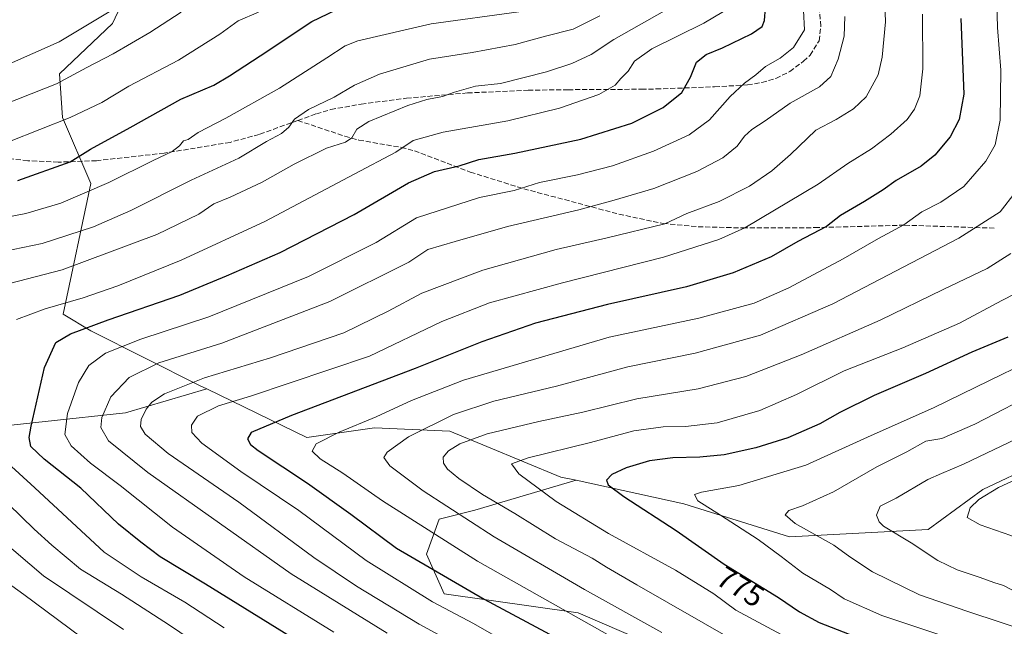
# Model space of a CAD drawing. Units: metres. Extents: x 607160 to 610599, y 4747774 to 4750141.
# Drawn here: x 610113 to 610436, y 4748548 to 4748747 of the extents above; entities that cross this region are included whole.
import ezdxf
from ezdxf.enums import TextEntityAlignment as Align

# ---------------------------------------------------------------- set-up
doc = ezdxf.new("R2010")
doc.units = ezdxf.units.M
doc.header["$MEASUREMENT"] = 0
doc.linetypes.add('DGN Style 3', pattern=[2.307223458686699, 1.648016756204785, -0.6592067024819142])
for name, color, linetype, lineweight in [('Arbolado forestal CxS', 92, 'Continuous', 0), ('Curva de nivel maestra', 30, 'Continuous', 30), ('Curva de nivel normal', 30, 'Continuous', 0), ('Matorral CxS', 135, 'Continuous', 0), ('Rótulo de curva de nivel directora', 7, 'Continuous', 0), ('Senda', 7, 'DGN Style 3', 0)]:
    doc.layers.add(name, color=color, linetype=linetype, lineweight=lineweight)
doc.styles.add('Style-Arial', font='txt')

# ---------------------------------------------------------------- blocks, each defined once
blk = doc.blocks.new('*U8')
at = {"layer": 'Matorral CxS', "color": 135, "linetype": 'Continuous', "lineweight": 0}
blk.add_polyline3d([(610340.6640999997, 4748533.683499999, 759.8464999999997), (610296.5635000002, 4748552.746900001, 756.7370999999986), (610252.5948999999, 4748558.9933, 748.5332000000053), (610246.8421, 4748571.931500001, 752.7114000000003), (610250.9722999996, 4748583.399300001, 758.5489999999991), (610262.6634999998, 4748586.308300001, 763.2051000000066), (610295.8617000004, 4748596.150699999, 772.4967000000034), (610331.1442999998, 4748588.3685, 778.5715000000056), (610365.8148999996, 4748577.6099, 783.4149000000034), (610411.2471000003, 4748580.0011, 792.1834999999992), (610429.1801000005, 4748593.149499999, 793.2621000000072), (610446.8180999998, 4748601.4483, 793.1683000000049), (610449.5043000003, 4748602.712300001, 792.9741000000067), (610460.8207, 4748595.369100001, 794.6264999999986), (610476.3079000004, 4748577.326099999, 793.5314000000071), (610494.9505000003, 4748559.623299999, 792.4092999999993), (610542.2824999997, 4748516.235099999, 784.826199999996)], dxfattribs=at)

msp = doc.modelspace()

# ---------------------------------------------------------------- linework, layer by layer
at = {"layer": 'Arbolado forestal CxS', "color": 92, "linetype": 'Continuous', "lineweight": 0}
for points in [[(610248.6530999999, 4748864.357100001, 687.7232999999978), (610253.8213000001, 4748835.467300001, 685.5476999999955), (610248.4005000005, 4748814.425899999, 686.1313999999984), (610235.3501000004, 4748817.567500001, 680.476800000004), (610214.0241, 4748819.148700001, 671.930600000007), (610198.6338999998, 4748811.4539, 673.3649000000005), (610162.0800999999, 4748784.520099999, 675.3706999999995), (610143.9342999998, 4748745.7031, 685.2681000000011), (610126.4731000002, 4748729.275699999, 687.4352999999974), (610127.4996999997, 4748714.9027, 693.0412999999971), (610136.7430999996, 4748693.342499999, 702.5942000000068), (610127.7581000002, 4748650.574300001, 720.0103999999993), (610136.7418999998, 4748645.089500001, 723.8592999999966), (610172.4165000003, 4748627.1601, 739.1546999999993), (610174.7632999998, 4748626.028100001, 740.0939999999973)], [(610248.6530999999, 4748864.357100001, 687.7232999999978), (610253.8213000001, 4748835.467300001, 685.5476999999955), (610248.4005000005, 4748814.425899999, 686.1313999999984), (610235.3501000004, 4748817.567500001, 680.476800000004), (610214.0241, 4748819.148700001, 671.930600000007), (610198.6338999998, 4748811.4539, 673.3649000000005), (610162.0800999999, 4748784.520099999, 675.3706999999995), (610143.9342999998, 4748745.7031, 685.2681000000011), (610126.4731000002, 4748729.275699999, 687.4352999999974), (610127.4996999997, 4748714.9027, 693.0412999999971), (610136.7430999996, 4748693.342499999, 702.5942000000068), (610127.7581000002, 4748650.574300001, 720.0103999999993), (610136.7418999998, 4748645.089500001, 723.8592999999966), (610172.4165000003, 4748627.1601, 739.1546999999993), (610174.7632999998, 4748626.028100001, 740.0939999999973)], [(610162.0800999999, 4748784.520099999, 675.3706999999995), (610143.9342999998, 4748745.7031, 685.2681000000011), (610126.4731000002, 4748729.275699999, 687.4352999999974), (610127.4996999997, 4748714.9027, 693.0412999999971), (610136.7430999996, 4748693.342499999, 702.5942000000068), (610127.7581000002, 4748650.574300001, 720.0103999999993), (610136.7418999998, 4748645.089500001, 723.8592999999966), (610172.4165000003, 4748627.1601, 739.1546999999993), (610174.7632999998, 4748626.028100001, 740.0939999999973), (610148.1379000006, 4748618.262700001, 736.8519999999991), (610095.3872999996, 4748612.4937, 714.9691000000021)], [(610446.8180999998, 4748601.4483, 793.1683000000049), (610429.1801000005, 4748593.149499999, 793.2621000000072), (610411.2471000003, 4748580.0011, 792.1834999999992), (610365.8148999996, 4748577.6099, 783.4149000000034), (610331.1442999998, 4748588.3685, 778.5715000000056), (610295.8617000004, 4748596.150699999, 772.4967000000034), (610290.8547, 4748597.1349, 771.8573999999935), (610254.4518999998, 4748612.235099999, 760.842300000004), (610229.8009000003, 4748613.261299999, 754.983600000007), (610207.6120999996, 4748610.181700001, 752.5167999999976), (610174.7632999998, 4748626.028100001, 740.0939999999973), (610172.4165000003, 4748627.1601, 739.1546999999993), (610136.7418999998, 4748645.089500001, 723.8592999999966), (610127.7581000002, 4748650.574300001, 720.0103999999993), (610136.7430999996, 4748693.342499999, 702.5942000000068), (610127.4996999997, 4748714.9027, 693.0412999999971), (610126.4731000002, 4748729.275699999, 687.4352999999974), (610143.9342999998, 4748745.7031, 685.2681000000011), (610162.0800999999, 4748784.520099999, 675.3706999999995)], [(610174.7632999998, 4748626.028100001, 740.0939999999973), (610148.1379000006, 4748618.262700001, 736.8519999999991), (610095.3872999996, 4748612.4937, 714.9691000000021), (610021.2067, 4748602.603900001, 684.4098999999987), (609968.4559000004, 4748593.537500001, 666.3711999999941), (609932.1897, 4748584.4715, 652.1444000000047), (609905.8142999997, 4748577.8783, 641.2973999999958), (609897.9527000004, 4748573.4757, 636.7439000000013)], [(610174.7632999998, 4748626.028100001, 740.0939999999973), (610148.1379000006, 4748618.262700001, 736.8519999999991), (610095.3872999996, 4748612.4937, 714.9691000000021), (610021.2067, 4748602.603900001, 684.4098999999987), (609968.4559000004, 4748593.537500001, 666.3711999999941), (609932.1897, 4748584.4715, 652.1444000000047), (609905.8142999997, 4748577.8783, 641.2973999999958), (609897.9527000004, 4748573.4757, 636.7439000000013)], [(610095.3872999996, 4748612.4937, 714.9691000000021), (610148.1379000006, 4748618.262700001, 736.8519999999991), (610174.7632999998, 4748626.028100001, 740.0939999999973), (610207.6120999996, 4748610.181700001, 752.5167999999976), (610229.8009000003, 4748613.261299999, 754.983600000007), (610254.4518999998, 4748612.235099999, 760.842300000004), (610290.8547, 4748597.1349, 771.8573999999935), (610295.8617000004, 4748596.150699999, 772.4967000000034), (610262.6634999998, 4748586.308300001, 763.2051000000066), (610250.9722999996, 4748583.399300001, 758.5489999999991), (610246.8421, 4748571.931500001, 752.7114000000003), (610252.5948999999, 4748558.9933, 748.5332000000053), (610296.5635000002, 4748552.746900001, 756.7370999999986), (610340.6640999997, 4748533.683499999, 759.8464999999997)], [(610174.7632999998, 4748626.028100001, 740.0939999999973), (610207.6120999996, 4748610.181700001, 752.5167999999976), (610229.8009000003, 4748613.261299999, 754.983600000007), (610254.4518999998, 4748612.235099999, 760.842300000004), (610290.8547, 4748597.1349, 771.8573999999935), (610295.8617000004, 4748596.150699999, 772.4967000000034)], [(610295.8617000004, 4748596.150699999, 772.4967000000034), (610331.1442999998, 4748588.3685, 778.5715000000056), (610365.8148999996, 4748577.6099, 783.4149000000034), (610411.2471000003, 4748580.0011, 792.1834999999992), (610429.1801000005, 4748593.149499999, 793.2621000000072), (610446.8180999998, 4748601.4483, 793.1683000000049), (610449.5043000003, 4748602.712300001, 792.9741000000067), (610460.8207, 4748595.369100001, 794.6264999999986), (610476.3079000004, 4748577.326099999, 793.5314000000071)], [(610295.8617000004, 4748596.150699999, 772.4967000000034), (610262.6634999998, 4748586.308300001, 763.2051000000066), (610250.9722999996, 4748583.399300001, 758.5489999999991), (610246.8421, 4748571.931500001, 752.7114000000003), (610252.5948999999, 4748558.9933, 748.5332000000053), (610296.5635000002, 4748552.746900001, 756.7370999999986), (610340.6640999997, 4748533.683499999, 759.8464999999997)]]:
    msp.add_polyline3d(points, dxfattribs=at)
at = {"layer": 'Curva de nivel maestra', "color": 30, "linetype": 'Continuous', "lineweight": 30, "flags": 128}
for points, elevation in [([(610112.8099999996, 4748694.360099999), (610129.9800000006, 4748700.470100001), (610136.6200000001, 4748704.540100001), (610149.7199999997, 4748711.6801), (610166.3200000003, 4748720.9101), (610177.1299999999, 4748725.5101), (610182.2300000006, 4748728.600099999), (610192.25, 4748735.100099999), (610209.2800000003, 4748746.350099999), (610222.6699999999, 4748752.880100001)], 700), ([(610208.5199999996, 4748541.040100001), (610174.3600000005, 4748562.0801), (610159.5, 4748571.0801), (610153.1500000004, 4748575.840100001), (610145.8700000001, 4748581.780099999), (610133.4800000006, 4748593.5001), (610121.4400000004, 4748603.0601), (610117.0599999996, 4748607.1801), (610116.5999999996, 4748610.120100001), (610117.1699999999, 4748613.8201), (610121.6299999999, 4748633.0801), (610125.2800000003, 4748641.2401), (610130.0999999996, 4748644.110099999), (610142.4299999997, 4748648.630100001), (610165.9800000006, 4748656.7601), (610181.2800000003, 4748663.140100001), (610198.8899999997, 4748670.7401), (610223.0700000003, 4748683.220100001), (610240.9699999997, 4748693.540100001), (610249.4800000006, 4748697.3101), (610257.5700000003, 4748699.130100001), (610263.9800000006, 4748701.1801), (610275.7699999996, 4748703.2301), (610297.4299999997, 4748707.880100001), (610314.0999999996, 4748713.0601), (610324.4299999997, 4748718.170100001), (610330.5, 4748723.120100001), (610333.3600000005, 4748728.200099999), (610335.3799999999, 4748733.120100001), (610338.5199999996, 4748735.600099999), (610343.8600000005, 4748737.800100001), (610353.3200000003, 4748742.300100001), (610356.8499999996, 4748744.7301), (610357.6200000001, 4748746.7401), (610357.9299999997, 4748750.880100001)], 725), ([(610422.0499999998, 4748747.3301), (610422.9900000002, 4748722.600099999), (610421.4000000004, 4748714.270099999), (610418.4500000002, 4748708.600099999), (610413.4900000002, 4748702.600099999), (610408.9400000004, 4748699.040100001), (610400.8300000001, 4748694.340100001), (610396.4800000006, 4748691.220100001), (610390.4299999997, 4748687.460100001), (610382.5599999996, 4748682.8101), (610378, 4748679.2301), (610368.5300000003, 4748674.3301), (610359.8399999999, 4748669.350099999), (610347.4100000003, 4748664.030099999), (610332.0899999999, 4748659.5001), (610306.1399999997, 4748653.6801), (610282.5800000001, 4748647.640100001), (610264.9699999997, 4748641.520099999), (610243.0999999996, 4748632.7401), (610202.5899999999, 4748617.360099999), (610189.3700000001, 4748611.790100001), (610188.1299999999, 4748609.710100001), (610189.1500000004, 4748607.8301), (610191.6500000004, 4748605.850099999), (610207.8399999999, 4748595.1501), (610221.9699999997, 4748585.050100001), (610236.9699999997, 4748573.920100001), (610265.6799999997, 4748557.200099999), (610288.8099999996, 4748544.9001)], 750), ([(610437.3799999999, 4748642.9801), (610425.5899999999, 4748638.090100001), (610410.4299999997, 4748631.050100001), (610393.5499999998, 4748623.950099999), (610382.2999999998, 4748618.3301), (610375.7199999997, 4748614.5801), (610365.2400000002, 4748610.0801), (610354.7999999998, 4748606.780099999), (610344.4199999999, 4748604.520099999), (610336.3899999997, 4748603.670100001), (610327.5300000003, 4748603.4801), (610319.8799999999, 4748602.4901), (610312.2300000006, 4748600.2301), (610307.5499999998, 4748598.040100001), (610305.79, 4748596.120100001), (610306.3799999999, 4748594.6501), (610311.5700000003, 4748590.850099999), (610328.7000000002, 4748579.640100001), (610344.4199999999, 4748568.700099999), (610362.1699999999, 4748557.780099999), (610369.1299999999, 4748553.0801), (610375.5599999996, 4748549.5101), (610410.0700000003, 4748536.140100001)], 775)]:
    msp.add_lwpolyline(points, dxfattribs=dict(at, elevation=elevation))
at = {"layer": 'Curva de nivel normal', "color": 30, "linetype": 'Continuous', "lineweight": 0, "flags": 128}
for points, elevation in [([(610172.3399999999, 4748767.380000001), (610126.3600000005, 4748739.710000001), (610109.1299999999, 4748732.039999999)], 685), ([(610433.7199999997, 4748756.480000001), (610434.0700000003, 4748744.480000001), (610435.1299999999, 4748730.480000001), (610434.8600000005, 4748714.039999999), (610433.25, 4748706.039999999), (610430.1900000004, 4748700.66), (610422.9500000002, 4748692.380000001), (610415.3899999997, 4748687.180000001), (610409.2400000002, 4748684.060000001), (610403.3099999996, 4748679.82), (610394.9699999997, 4748675.300000001), (610383.3700000001, 4748668.680000001), (610365.6299999999, 4748659.119999999), (610354.1900000004, 4748654.119999999), (610336.0800000001, 4748649.180000001), (610306.7300000006, 4748643), (610258.9800000006, 4748628.9), (610241.9400000004, 4748622.210000001), (610230.3099999996, 4748616.869999999), (610218.1699999999, 4748611.9), (610210.6600000003, 4748608.039999999), (610209.3099999996, 4748605.689999999), (610211.9800000006, 4748603.17), (610219.4100000003, 4748598.460000001), (610232.4299999997, 4748589.380000001), (610263.5700000003, 4748569.689999999), (610308.6299999999, 4748544.210000001)], 755), ([(610100.7300000006, 4748680.699999999), (610115.5, 4748683.52), (610126.9699999997, 4748686.91), (610142.6699999999, 4748693.67), (610157.1799999997, 4748700.890000001), (610163.4199999999, 4748703.76), (610165.8899999997, 4748705.710000001), (610167.1200000001, 4748707.289999999), (610168.7300000006, 4748707.720000001), (610171.9800000006, 4748710.060000001), (610180.9900000002, 4748714.77), (610198.6200000001, 4748724.560000001), (610214.1699999999, 4748734.51), (610220.1699999999, 4748738.449999999), (610224.2699999996, 4748740.109999999), (610248.3399999999, 4748745.66), (610277.1299999999, 4748749.539999999)], 705), ([(610166.4299999997, 4748749.42), (610156.0999999996, 4748742.82), (610144.0999999996, 4748735.789999999), (610135.4299999997, 4748731.359999999), (610125.5300000003, 4748726.01), (610104.0899999999, 4748717.59)], 690), ([(610104.0999999996, 4748659.07), (610127.4299999997, 4748665.109999999), (610158.4699999997, 4748676.59), (610172.2400000002, 4748683.32), (610177.1399999997, 4748686.640000001), (610182.4800000006, 4748688.890000001), (610192.9199999999, 4748693.77), (610203.4199999999, 4748699.640000001), (610214.0800000001, 4748704.890000001), (610220.29, 4748706.91), (610222.3799999999, 4748708.26), (610223.9900000002, 4748711.180000001), (610227.9699999997, 4748713.619999999), (610240.75, 4748718.83), (610246.8799999999, 4748720.880000001), (610252.0899999999, 4748721.800000001), (610256.0499999998, 4748723.210000001), (610262.8899999997, 4748725.189999999), (610271.0999999996, 4748726.039999999), (610286.1500000004, 4748729.9), (610294.4299999997, 4748732.619999999), (610300.7699999996, 4748735.609999999), (610308.2800000003, 4748740.51), (610324.8099999996, 4748749.92)], 715), ([(610110.0999999996, 4748707.109999999), (610130, 4748714.91), (610140.3899999997, 4748719.859999999), (610149.2000000002, 4748725.180000001), (610165.5300000003, 4748733.76), (610179.1200000001, 4748742.279999999), (610185.0499999998, 4748746.600000001), (610191.79, 4748749.439999999)], 695), ([(610344.2199999997, 4748749.66), (610337.7000000002, 4748745.869999999), (610320.75, 4748737.4), (610315.0499999998, 4748733.41), (610312.9500000002, 4748730.109999999), (610310.5499999998, 4748727.720000001), (610308.6299999999, 4748725.539999999), (610303.3399999999, 4748722.51), (610290.4400000004, 4748717.960000001), (610273.5199999996, 4748713.9), (610252.2800000003, 4748710.15), (610242.4199999999, 4748707.390000001), (610236.7800000003, 4748703.560000001), (610223.1500000004, 4748696.439999999), (610193.8399999999, 4748680.890000001), (610166.4000000004, 4748668.230000001), (610145.5800000001, 4748659.850000001), (610134.3099999996, 4748655.890000001), (610121.8200000003, 4748652.32), (610112.4299999997, 4748648.82)], 720), ([(610370.4199999999, 4748749.960000001), (610370.7000000002, 4748743.619999999), (610367.1799999997, 4748737.92), (610362.8099999996, 4748734.41), (610357.9400000004, 4748731.66), (610354.8099999996, 4748728.869999999), (610351.0999999996, 4748726.24), (610346.4299999997, 4748721.880000001), (610339.6200000001, 4748714.199999999), (610332.9299999997, 4748709.279999999), (610321.29, 4748703.869999999), (610307.8499999996, 4748699.109999999), (610296.3399999999, 4748696.189999999), (610283.8899999997, 4748693.619999999), (610275.5999999996, 4748691.039999999), (610264.2300000006, 4748688.74), (610243.5, 4748682.109999999), (610230.3700000001, 4748674.01), (610208.0999999996, 4748662.91), (610175.4800000006, 4748649.710000001), (610153.2000000002, 4748642.33), (610141.6100000005, 4748637.76), (610136.0999999996, 4748633.689999999), (610132.7400000002, 4748628.17), (610129.0800000001, 4748618), (610128.2300000006, 4748611.17), (610130.2999999998, 4748607.359999999), (610136.7000000002, 4748601.76), (610146.3600000005, 4748594.4), (610163.5199999996, 4748580.810000001), (610187.0800000001, 4748564.529999999), (610216.4600000001, 4748546.439999999)], 730), ([(610261.4000000004, 4748539.82), (610244.4500000002, 4748549.060000001), (610223.8399999999, 4748561.439999999), (610209.8700000001, 4748570.810000001), (610185.2999999998, 4748588.91), (610162.1299999999, 4748604.92), (610154.5700000003, 4748611.27), (610153.1100000005, 4748613.710000001), (610153.29, 4748616.039999999), (610154.8899999997, 4748619.380000001), (610156.7999999998, 4748621.730000001), (610160.9500000002, 4748624.449999999), (610174.0700000003, 4748629.730000001), (610195.6799999997, 4748636.220000001), (610219.7599999999, 4748644.430000001), (610234.2800000003, 4748651.49), (610245.3200000003, 4748657.439999999), (610265.3099999996, 4748664.9), (610289.3200000003, 4748671.699999999), (610306.0999999996, 4748675.59), (610325.0099999999, 4748680.16), (610332.1600000003, 4748683.529999999), (610342.7699999996, 4748687.390000001), (610352.6600000003, 4748692.460000001), (610360.04, 4748697.51), (610366.1399999997, 4748702.82), (610374.4699999997, 4748710.82), (610381.0999999996, 4748714.26), (610386.8099999996, 4748717.82), (610390.9100000003, 4748721.730000001), (610394.9299999997, 4748728.9), (610396.2599999999, 4748734.699999999), (610397.3300000001, 4748746.279999999), (610397.1299999999, 4748752.32)], 740), ([(610104.8200000003, 4748670.430000001), (610120.8399999999, 4748673.689999999), (610137.7000000002, 4748679.16), (610149.8600000005, 4748684.52), (610169.6600000003, 4748694.439999999), (610185.3200000003, 4748701.67), (610194.3399999999, 4748707.039999999), (610199.3200000003, 4748709.710000001), (610201.6399999997, 4748711.82), (610203.54, 4748714.4), (610208.1200000001, 4748717.58), (610216.54, 4748721.65), (610223.2400000002, 4748725.529999999), (610231.4600000001, 4748729.180000001), (610247.7699999996, 4748734.029999999), (610261.7699999996, 4748736.24), (610275.8700000001, 4748738.890000001), (610285.8499999996, 4748741.539999999), (610294.8700000001, 4748743.890000001), (610303.6799999997, 4748748.289999999)], 710), ([(610383.9299999997, 4748748.050000001), (610383.7100000001, 4748741.539999999), (610381.8099999996, 4748734.039999999), (610379.3399999999, 4748728.380000001), (610375.6500000004, 4748725.039999999), (610366.0499999998, 4748719.600000001), (610357.8300000001, 4748713.82), (610353.4299999997, 4748710.980000001), (610351.0999999996, 4748708.859999999), (610348.6500000004, 4748705.609999999), (610343.9199999999, 4748701.710000001), (610335.4699999997, 4748697.300000001), (610321.3799999999, 4748691.710000001), (610308.3099999996, 4748687.84), (610296.8099999996, 4748684.67), (610273.3600000005, 4748679.289999999), (610256.2699999996, 4748674.350000001), (610247.2100000001, 4748671.710000001), (610241.0599999996, 4748667.58), (610215.0999999996, 4748654.66), (610179.7699999996, 4748641.039999999), (610159.0999999996, 4748634.560000001), (610149.3799999999, 4748629.74), (610143.3799999999, 4748623.439999999), (610140.4000000004, 4748616.710000001), (610140.0599999996, 4748613.380000001), (610142.5300000003, 4748609.060000001), (610155.4800000006, 4748598.710000001), (610202.4699999997, 4748565.480000001), (610233.9600000001, 4748546.100000001)], 735), ([(610409.4800000006, 4748748.76), (610409.5, 4748730.84), (610408.5099999999, 4748722.060000001), (610406.7999999998, 4748717.65), (610404.3799999999, 4748714.27), (610399.0999999996, 4748709.460000001), (610392.6600000003, 4748704.680000001), (610385, 4748699.84), (610375.1900000004, 4748693.07), (610351.2000000002, 4748678.77), (610342.6699999999, 4748674.980000001), (610324.4800000006, 4748669.199999999), (610291.4000000004, 4748660.779999999), (610267.4500000002, 4748654.26), (610251.8099999996, 4748648.180000001), (610228.1500000004, 4748636.76), (610189.0999999996, 4748623.67), (610178.5899999999, 4748620.470000001), (610171.7800000003, 4748617.09), (610169.7800000003, 4748614.130000001), (610169.9000000004, 4748611.75), (610173.1299999999, 4748608.24), (610185.9800000006, 4748599.01), (610204.9600000001, 4748586.180000001), (610227.0899999999, 4748569.869999999), (610248.8099999996, 4748556.34), (610262.1799999997, 4748549.220000001), (610274.2400000002, 4748542.4)], 745), ([(610323.9400000004, 4748546.27), (610298.5899999999, 4748560.380000001), (610268.9800000006, 4748577.59), (610245.7100000001, 4748592.65), (610234.7999999998, 4748600.82), (610232.8099999996, 4748603.560000001), (610233.9800000006, 4748605.390000001), (610240.9500000002, 4748610.380000001), (610255.6900000004, 4748617.720000001), (610268.9500000002, 4748622.01), (610289.4400000004, 4748626.939999999), (610312.8600000005, 4748633.26), (610334.9199999999, 4748637.779999999), (610356.3499999996, 4748643.680000001), (610380, 4748653.890000001), (610421.3200000003, 4748675.42), (610434.8499999996, 4748684.039999999), (610439.8099999996, 4748690.380000001), (610444.4400000004, 4748699.710000001), (610447.2699999996, 4748710.380000001), (610448.4199999999, 4748723.380000001), (610447.2199999997, 4748735.560000001), (610444.8799999999, 4748747.09)], 760), ([(610347.9800000006, 4748543.439999999), (610315.7800000003, 4748561.859999999), (610305.8300000001, 4748567.619999999), (610301.1500000004, 4748570.57), (610289.1299999999, 4748577), (610275.7999999998, 4748585.220000001), (610265.1900000004, 4748591.460000001), (610257.4199999999, 4748596.699999999), (610253.6799999997, 4748599.77), (610252.3600000005, 4748601.75), (610252.3399999999, 4748603.710000001), (610254, 4748605.74), (610257.7699999996, 4748608.07), (610266.7100000001, 4748611.369999999), (610283.6699999999, 4748615.41), (610298.0999999996, 4748618.460000001), (610315.7999999998, 4748622.76), (610335.8799999999, 4748626.07), (610351.4900000002, 4748630.100000001), (610369.6799999997, 4748637.17), (610395.5, 4748648.57), (610416.2300000006, 4748658.630000001), (610430.6299999999, 4748665.460000001), (610438.3899999997, 4748670.359999999)], 765), ([(610444.5700000003, 4748659.680000001), (610435.4500000002, 4748655.039999999), (610421.5599999996, 4748647.630000001), (610403, 4748639.5), (610383.7699999996, 4748632.01), (610368.0999999996, 4748624.180000001), (610356.0999999996, 4748619.039999999), (610342.0999999996, 4748614.99), (610331.7699999996, 4748613.720000001), (610324.4299999997, 4748613.619999999), (610314.7699999996, 4748612.32), (610300.5599999996, 4748608.539999999), (610280.1600000003, 4748603.430000001), (610274.7400000002, 4748601.5), (610277.0599999996, 4748598.26), (610289.3200000003, 4748589.199999999), (610306.54, 4748578.699999999), (610328.4100000003, 4748566.689999999), (610341.0499999998, 4748558.92), (610348.2199999997, 4748553.59), (610363.1299999999, 4748545.600000001)], 770), ([(610482.1399999997, 4748654.75), (610477.6500000004, 4748653.91), (610469.6399999997, 4748650.189999999), (610454.5899999999, 4748640.76), (610443.1399999997, 4748634.449999999), (610431.4299999997, 4748628.859999999), (610413.0300000003, 4748619.82), (610392.6100000005, 4748610.84), (610371.2100000001, 4748601.119999999), (610349.2300000006, 4748594.42), (610337.0099999999, 4748592.199999999), (610334.6399999997, 4748591.42), (610335.7400000002, 4748589.380000001), (610343.1799999997, 4748584.720000001), (610355.5999999996, 4748576.699999999), (610363.1500000004, 4748571.180000001), (610370.2100000001, 4748565.66), (610379.2300000006, 4748560.359999999), (610383.7199999997, 4748557.310000001), (610396.0599999996, 4748551.810000001), (610436.8399999999, 4748538.300000001)], 780), ([(610473.6799999997, 4748634.07), (610468.4299999997, 4748633.83), (610460.8899999997, 4748631.449999999), (610448.5800000001, 4748625.83), (610426.5499999998, 4748614.460000001), (610415.7300000006, 4748609.850000001), (610410.5599999996, 4748608.9), (610404.25, 4748605.460000001), (610394.4400000004, 4748600.560000001), (610380.2000000002, 4748592.300000001), (610370.0999999996, 4748587.779999999), (610365.6100000005, 4748586.24), (610364.3899999997, 4748584.779999999), (610367.6699999999, 4748581.949999999), (610380.3200000003, 4748574.930000001), (610385.5899999999, 4748571.07), (610393.0599999996, 4748566.16), (610408.4400000004, 4748558.57), (610423.9600000001, 4748553.230000001), (610446.7800000003, 4748545.680000001)], 785), ([(610464.1699999999, 4748616.199999999), (610456.5999999996, 4748616.07), (610442.7699999996, 4748610.890000001), (610422.8399999999, 4748601.430000001), (610415.7100000001, 4748598.32), (610411.1699999999, 4748596.439999999), (610400.7699999996, 4748590.310000001), (610395.5999999996, 4748587.619999999), (610394.4000000004, 4748584.720000001), (610395.1900000004, 4748582.480000001), (610396.6699999999, 4748581.109999999), (610405.7400000002, 4748575.59), (610414.4500000002, 4748569.850000001), (610420.8200000003, 4748566.76), (610428.2800000003, 4748564.34), (610432.8300000001, 4748562.609999999), (610436.0099999999, 4748561.66), (610440.8099999996, 4748559.130000001), (610444.7699999996, 4748555.980000001), (610448.4199999999, 4748554.359999999), (610458.9199999999, 4748552.390000001), (610481.8399999999, 4748546.220000001)], 790), ([(610105.5499999998, 4748605.33), (610118.4400000004, 4748593.710000001), (610141.1100000005, 4748572.58), (610153.3300000001, 4748564.49), (610167.6399999997, 4748556.199999999), (610180.4800000006, 4748547.76)], 720), ([(610451.7100000001, 4748599.880000001), (610443.04, 4748597.76), (610434.3499999996, 4748593.74), (610427.9100000003, 4748589.890000001), (610425.0899999999, 4748587.16), (610424.0800000001, 4748583.980000001), (610428.2999999998, 4748581.58), (610438.3499999996, 4748578.09), (610450.2300000006, 4748573.02), (610460.0599999996, 4748568.970000001), (610471.2300000006, 4748563.859999999), (610475.9600000001, 4748562.74), (610477.4199999999, 4748563.880000001), (610477.1500000004, 4748565.76), (610472.2699999996, 4748576.380000001), (610469.8700000001, 4748583.15), (610467.04, 4748587.730000001), (610459.2999999998, 4748597.91), (610456.9699999997, 4748599.27), (610451.7100000001, 4748599.880000001)], 795), ([(610194.4100000003, 4748527.15), (610162.5599999996, 4748548.710000001), (610146.7999999998, 4748558.880000001), (610133.4100000003, 4748567.02), (610123.9500000002, 4748574.9), (610118.1500000004, 4748580.09), (610109.8399999999, 4748588.279999999)], 715), ([(610147.4900000002, 4748547.25), (610121.2999999998, 4748564.859999999), (610107, 4748576.939999999)], 710), ([(610137.3499999996, 4748541.970000001), (610114.7999999998, 4748558.67), (610103.7199999997, 4748566.640000001)], 705)]:
    msp.add_lwpolyline(points, dxfattribs=dict(at, elevation=elevation))
at = {"layer": 'Matorral CxS', "color": 135, "linetype": 'Continuous', "lineweight": 0}
for points in [[(610295.8617000004, 4748596.150699999, 772.4967000000034), (610331.1442999998, 4748588.3685, 778.5715000000056), (610365.8148999996, 4748577.6099, 783.4149000000034), (610411.2471000003, 4748580.0011, 792.1834999999992), (610429.1801000005, 4748593.149499999, 793.2621000000072), (610446.8180999998, 4748601.4483, 793.1683000000049), (610449.5043000003, 4748602.712300001, 792.9741000000067), (610460.8207, 4748595.369100001, 794.6264999999986), (610476.3079000004, 4748577.326099999, 793.5314000000071)], [(610295.8617000004, 4748596.150699999, 772.4967000000034), (610262.6634999998, 4748586.308300001, 763.2051000000066), (610250.9722999996, 4748583.399300001, 758.5489999999991), (610246.8421, 4748571.931500001, 752.7114000000003), (610252.5948999999, 4748558.9933, 748.5332000000053), (610296.5635000002, 4748552.746900001, 756.7370999999986), (610340.6640999997, 4748533.683499999, 759.8464999999997)]]:
    msp.add_polyline3d(points, dxfattribs=at)
at = {"layer": 'Senda', "color": 7, "linetype": 'DGN Style 3', "lineweight": 0}
for points in [[(610204.6101000002, 4748713.9801, 712.3035999999993), (610210.7100999998, 4748716.1801, 714.942599999995), (610215.4801000003, 4748717.550100001, 717.0080000000017), (610225.4001000002, 4748719.340100001, 717.0994000000064), (610240.2801000001, 4748721.2501, 718.5029000000069), (610260.2200999996, 4748722.9901, 720.3479999999981), (610280.1300999997, 4748723.870100001, 721.8715999999987), (610293.2600999996, 4748724.050100001, 724.8833000000013), (610317.2600999996, 4748724.210100001, 728.569399999993), (610322.1401000004, 4748724.290100001, 730.4416000000057), (610341.2901, 4748724.9901, 734.0463000000018), (610352.0701000001, 4748725.6501, 737.5507000000072), (610356.7701000003, 4748726.4001, 738.4447999999975), (610361.4001000002, 4748727.770099999, 739.4888999999966), (610365.9700999996, 4748730.0101, 738.8999000000041), (610370.4700999996, 4748733.350099999, 740.7287000000069), (610372.6101000002, 4748735.4101, 741.8369999999995), (610375.5201000003, 4748740.110099999, 741.3169000000053), (610376.1501000002, 4748744.890100001, 741.667300000001), (610375.4901000002, 4748751.100099999, 742.8056999999973)], [(610204.6101000002, 4748713.9801, 712.3035999999993), (610191.9600999998, 4748709.390100001, 713.9413000000059), (610182.4200999998, 4748706.8101, 711.4155999999931), (610160.8300999999, 4748703.270099999, 710.2983999999997), (610138.6401000004, 4748700.800100001, 706.3399000000064), (610126.0500999996, 4748700.3301, 708.7062000000006), (610116.0900999998, 4748700.8101, 704.1129999999977), (610100.9700999996, 4748702.290100001, 698.6968999999954)], [(610204.6101000002, 4748713.9801, 712.3035999999993), (610220.0201000003, 4748708.8101, 719.7673000000068), (610224.6501000002, 4748707.540100001, 721.6057000000002), (610238.5301000001, 4748705.1501, 725.9542999999976), (610242.8601000002, 4748704.0601, 726.9805999999954), (610261.1801000005, 4748697.0601, 732.5075999999973), (610278.7001, 4748691.610099999, 737.7538000000059), (610309.9001000002, 4748683.290100001, 743.0718999999954), (610324.3800999997, 4748680.220100001, 745.3773999999976), (610335.8901000004, 4748679.190099999, 749.8552000000054), (610350.5100999996, 4748678.7601, 753.8589999999967), (610374.1501000002, 4748678.870100001, 756.814400000003), (610403.5800999999, 4748679.6801, 763.093599999993), (610433.5000999998, 4748678.690099999, 767.5966000000044)]]:
    msp.add_polyline3d(points, dxfattribs=at)

# ---------------------------------------------------------------- block references
at = {"layer": 'Matorral CxS', "color": 135, "linetype": 'Continuous', "lineweight": 0}
msp.add_blockref('*U8', (0, 0), dxfattribs=at)

# ---------------------------------------------------------------- texts
at = {"layer": 'Rótulo de curva de nivel directora', "color": 7, "linetype": 'Continuous', "lineweight": 0, "style": 'Style-Arial'}
msp.add_text('775', height=7.000000000000002, rotation=328.3997598030932, dxfattribs=at).set_placement((610349.7895529583, 4748561.25907616), align=Align.MIDDLE_CENTER)

doc.saveas('drawing.dxf')
